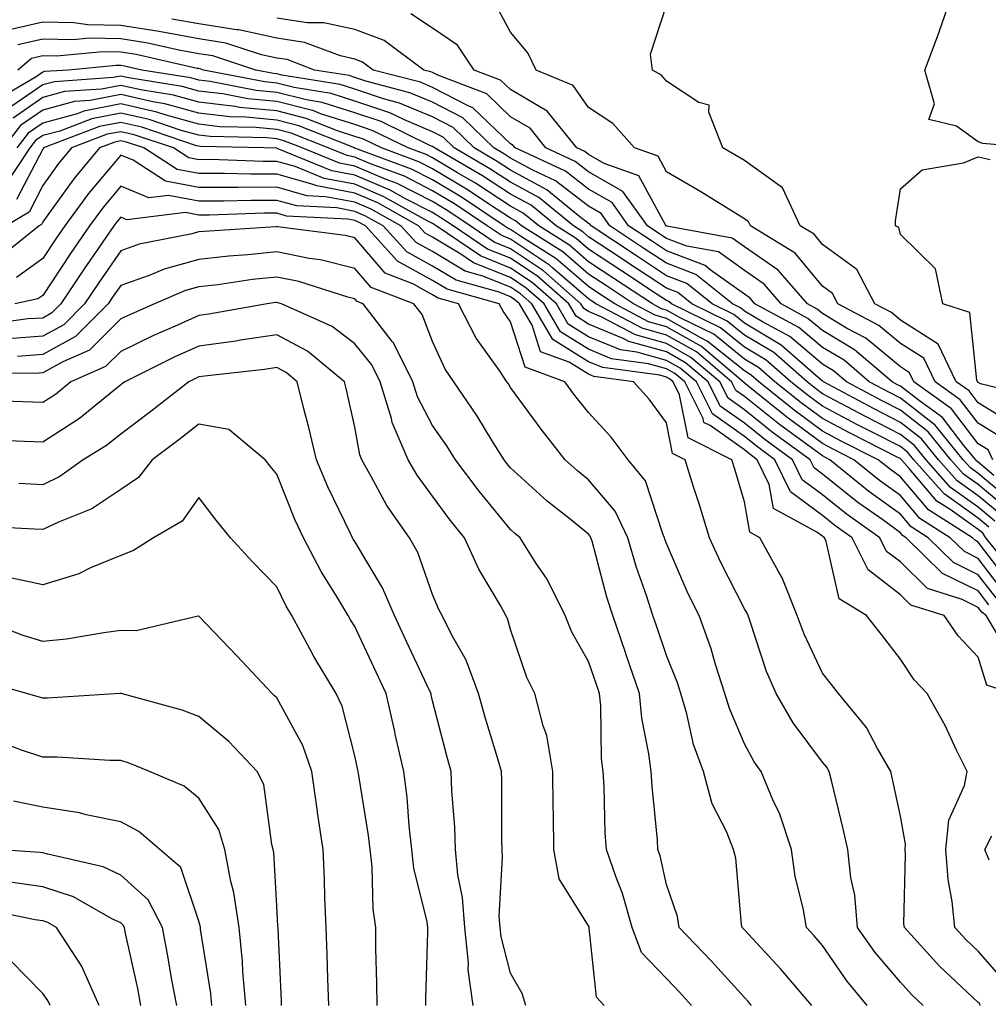
# Model space of a CAD drawing. Units: inches. Extents: x 1039763 to 1042403, y 7202858 to 7205498.
# Drawn here: x 1042215 to 1042339, y 7203952 to 7204078 of the extents above; entities that cross this region are included whole.
import ezdxf

# ---------------------------------------------------------------- set-up
doc = ezdxf.new("R2010")
doc.units = ezdxf.units.IN
doc.header["$MEASUREMENT"] = 0
doc.layers.add('Contour_10397202', color=7, linetype='Continuous', true_color=0x7c8741)

msp = doc.modelspace()

# ---------------------------------------------------------------- linework, layer by layer
at = {"layer": 'Contour_10397202'}
for points in [[(1042344.94, 7204061.92, 2918), (1042338.64, 7204062.51, 2918), (1042338.05, 7204062.72, 2918), (1042335.24, 7204064.73, 2918), (1042331.7, 7204065.57, 2918), (1042332.41, 7204067.56, 2918), (1042331.17, 7204071.92, 2918), (1042333.07, 7204076.9, 2918), (1042333.09, 7204076.96, 2918), (1042334.79, 7204081.92, 2918)], [(1042340.94, 7204024.81, 2920), (1042338.05, 7204026.59, 2920), (1042335.73, 7204029.6, 2920), (1042332.5, 7204031.92, 2920), (1042331.06, 7204034.93, 2920), (1042328.05, 7204036.84, 2920), (1042325.28, 7204039.15, 2920), (1042320.04, 7204041.92, 2920), (1042319.36, 7204043.23, 2920), (1042318.05, 7204044.19, 2920), (1042314.55, 7204048.42, 2920), (1042308.83, 7204051.92, 2920), (1042308.58, 7204052.45, 2920), (1042308.05, 7204052.82, 2920), (1042305.69, 7204054.28, 2920), (1042302.44, 7204056.31, 2920), (1042298.05, 7204058.87, 2920), (1042296.98, 7204060.85, 2920), (1042293.93, 7204061.92, 2920), (1042291.17, 7204065.05, 2920), (1042288.05, 7204067.13, 2920), (1042286.08, 7204069.95, 2920), (1042281.31, 7204071.92, 2920), (1042280.26, 7204074.13, 2920), (1042278.05, 7204076.76, 2920), (1042276.25, 7204080.12, 2920)], [(1042342.56, 7204026.43, 2919), (1042338.05, 7204029.21, 2919), (1042336.88, 7204030.75, 2919), (1042335.22, 7204031.92, 2919), (1042332.89, 7204036.76, 2919), (1042328.05, 7204039.83, 2919), (1042326.92, 7204040.79, 2919), (1042324.77, 7204041.92, 2919), (1042322.46, 7204046.33, 2919), (1042318.05, 7204049.52, 2919), (1042316.98, 7204050.85, 2919), (1042315.2, 7204051.92, 2919), (1042312.93, 7204056.8, 2919), (1042308.05, 7204060.3, 2919), (1042307.03, 7204060.9, 2919), (1042305.28, 7204061.92, 2919), (1042303.46, 7204066.51, 2919), (1042303.54, 7204067.41, 2919), (1042302.21, 7204067.76, 2919), (1042298.05, 7204070.47, 2919), (1042297.39, 7204071.26, 2919), (1042296.25, 7204071.92, 2919), (1042296, 7204073.97, 2919), (1042298.05, 7204080.26, 2919)], [(1042341.74, 7204015.61, 2924), (1042338.05, 7204018.74, 2924), (1042336.17, 7204020.05, 2924), (1042334.53, 7204021.92, 2924), (1042331.62, 7204025.49, 2924), (1042328.05, 7204028.27, 2924), (1042325.63, 7204029.5, 2924), (1042321.12, 7204031.92, 2924), (1042319.46, 7204033.33, 2924), (1042318.05, 7204034.17, 2924), (1042313.85, 7204037.72, 2924), (1042310.37, 7204039.6, 2924), (1042308.05, 7204041, 2924), (1042307.54, 7204041.41, 2924), (1042306.51, 7204041.92, 2924), (1042301.82, 7204045.69, 2924), (1042298.05, 7204047.12, 2924), (1042295.16, 7204049.03, 2924), (1042290.78, 7204051.92, 2924), (1042289.65, 7204053.52, 2924), (1042288.05, 7204054.44, 2924), (1042283.83, 7204057.7, 2924), (1042280.92, 7204059.05, 2924), (1042278.05, 7204060.61, 2924), (1042277.25, 7204061.12, 2924), (1042275.9, 7204061.92, 2924), (1042271.92, 7204065.79, 2924), (1042268.05, 7204067.8, 2924), (1042265.14, 7204069.01, 2924), (1042259.5, 7204070.47, 2924), (1042258.05, 7204070.96, 2924), (1042257.33, 7204071.2, 2924), (1042252.89, 7204071.92, 2924), (1042249.38, 7204073.25, 2924), (1042248.05, 7204073.44, 2924), (1042246.1, 7204073.87, 2924), (1042241.51, 7204075.38, 2924), (1042238.05, 7204075.94, 2924), (1042233.17, 7204076.8, 2924), (1042232.97, 7204076.84, 2924), (1042228.05, 7204077.62, 2924), (1042223.83, 7204077.7, 2924), (1042222.01, 7204077.96, 2924), (1042218.05, 7204078.05, 2924), (1042213.05, 7204076.92, 2924)], [(1042342.52, 7204016.39, 2923), (1042338.05, 7204020.16, 2923), (1042337.03, 7204020.9, 2923), (1042336.12, 7204021.92, 2923), (1042332.5, 7204026.37, 2923), (1042328.05, 7204029.81, 2923), (1042326.66, 7204030.53, 2923), (1042324.05, 7204031.92, 2923), (1042320.82, 7204034.69, 2923), (1042318.05, 7204036.33, 2923), (1042315.02, 7204038.89, 2923), (1042309.4, 7204041.92, 2923), (1042308.77, 7204042.64, 2923), (1042308.05, 7204043.15, 2923), (1042303.67, 7204046.3, 2923), (1042302.99, 7204046.86, 2923), (1042298.05, 7204048.72, 2923), (1042296.12, 7204049.99, 2923), (1042293.19, 7204051.92, 2923), (1042291.06, 7204054.93, 2923), (1042288.05, 7204056.65, 2923), (1042285.08, 7204058.95, 2923), (1042278.64, 7204061.92, 2923), (1042278.38, 7204062.25, 2923), (1042278.05, 7204062.45, 2923), (1042273.21, 7204067.08, 2923), (1042272.7, 7204067.27, 2923), (1042268.05, 7204069.69, 2923), (1042266.49, 7204070.36, 2923), (1042260.43, 7204071.92, 2923), (1042259.07, 7204072.94, 2923), (1042258.05, 7204073.31, 2923), (1042256.25, 7204073.72, 2923), (1042251.6, 7204075.47, 2923), (1042248.05, 7204076, 2923), (1042243.19, 7204077.06, 2923), (1042242.89, 7204077.08, 2923), (1042238.05, 7204077.86, 2923), (1042234.59, 7204078.46, 2923)], [(1042340.06, 7204019.91, 2922), (1042338.05, 7204021.61, 2922), (1042337.87, 7204021.74, 2922), (1042337.72, 7204021.92, 2922), (1042336.21, 7204023.76, 2922), (1042333.46, 7204027.33, 2922), (1042330.51, 7204029.46, 2922), (1042328.05, 7204031.37, 2922), (1042327.68, 7204031.55, 2922), (1042327, 7204031.92, 2922), (1042322.17, 7204036.04, 2922), (1042318.05, 7204038.5, 2922), (1042316.19, 7204040.06, 2922), (1042312.76, 7204041.92, 2922), (1042310.57, 7204044.44, 2922), (1042308.05, 7204046.2, 2922), (1042304.71, 7204048.58, 2922), (1042300.65, 7204049.32, 2922), (1042298.05, 7204050.3, 2922), (1042297.07, 7204050.94, 2922), (1042295.61, 7204051.92, 2922), (1042292.46, 7204056.33, 2922), (1042288.05, 7204058.85, 2922), (1042286.33, 7204060.2, 2922), (1042282.58, 7204061.92, 2922), (1042280.57, 7204064.44, 2922), (1042278.05, 7204065.92, 2922), (1042274.98, 7204068.85, 2922), (1042268.73, 7204071.24, 2922), (1042268.05, 7204071.59, 2922), (1042267.82, 7204071.69, 2922), (1042266.94, 7204071.92, 2922), (1042261.82, 7204075.69, 2922), (1042258.05, 7204077.1, 2922), (1042254.1, 7204077.97, 2922), (1042252.01, 7204077.96, 2922), (1042248.05, 7204078.56, 2922)], [(1042339.91, 7204021.92, 2921), (1042339.32, 7204023.19, 2921), (1042338.05, 7204023.97, 2921), (1042334.59, 7204028.46, 2921), (1042329.79, 7204031.92, 2921), (1042329.22, 7204033.09, 2921), (1042328.05, 7204033.85, 2921), (1042323.64, 7204037.51, 2921), (1042321.16, 7204038.81, 2921), (1042318.05, 7204040.67, 2921), (1042317.37, 7204041.24, 2921), (1042316.12, 7204041.92, 2921), (1042312.37, 7204046.24, 2921), (1042308.05, 7204049.24, 2921), (1042306.49, 7204050.36, 2921), (1042298.09, 7204051.88, 2921), (1042298.05, 7204051.9, 2921), (1042298.03, 7204051.9, 2921), (1042298.01, 7204051.92, 2921), (1042297.93, 7204052.04, 2921), (1042294.48, 7204058.35, 2921), (1042290.04, 7204059.93, 2921), (1042288.05, 7204061.08, 2921), (1042287.58, 7204061.45, 2921), (1042286.53, 7204061.92, 2921), (1042282.76, 7204066.63, 2921), (1042278.05, 7204069.4, 2921), (1042276.76, 7204070.63, 2921), (1042273.38, 7204071.92, 2921), (1042271.23, 7204075.1, 2921), (1042268.05, 7204077.31, 2921), (1042265.24, 7204079.11, 2921)], [(1042340.96, 7204014.83, 2925), (1042338.05, 7204017.29, 2925), (1042335.34, 7204019.21, 2925), (1042332.95, 7204021.92, 2925), (1042330.75, 7204024.62, 2925), (1042328.05, 7204026.71, 2925), (1042324.61, 7204028.48, 2925), (1042318.17, 7204031.92, 2925), (1042318.11, 7204031.98, 2925), (1042318.05, 7204032, 2925), (1042317.5, 7204032.47, 2925), (1042312.76, 7204036.63, 2925), (1042308.05, 7204039.46, 2925), (1042306.68, 7204040.55, 2925), (1042303.91, 7204041.92, 2925), (1042300.67, 7204044.54, 2925), (1042298.05, 7204045.51, 2925), (1042294.2, 7204048.07, 2925), (1042288.38, 7204051.92, 2925), (1042288.25, 7204052.12, 2925), (1042288.05, 7204052.21, 2925), (1042286.7, 7204053.27, 2925), (1042282.68, 7204056.55, 2925), (1042278.05, 7204059.07, 2925), (1042276.33, 7204060.2, 2925), (1042273.36, 7204061.92, 2925), (1042270.67, 7204064.54, 2925), (1042268.05, 7204065.9, 2925), (1042263.81, 7204067.68, 2925), (1042261.76, 7204068.21, 2925), (1042258.05, 7204069.46, 2925), (1042256.17, 7204070.05, 2925), (1042248.69, 7204071.28, 2925), (1042248.05, 7204071.43, 2925), (1042247.62, 7204071.49, 2925), (1042245.35, 7204071.92, 2925), (1042239.85, 7204073.72, 2925), (1042238.05, 7204074.01, 2925), (1042235.49, 7204074.48, 2925), (1042231.51, 7204075.38, 2925), (1042228.05, 7204075.92, 2925), (1042223.97, 7204076, 2925), (1042221.92, 7204075.79, 2925), (1042218.05, 7204075.88, 2925), (1042214.83, 7204075.14, 2925)], [(1042340.18, 7204014.05, 2926), (1042338.05, 7204015.85, 2926), (1042334.5, 7204018.37, 2926), (1042331.35, 7204021.92, 2926), (1042329.87, 7204023.74, 2926), (1042328.05, 7204025.16, 2926), (1042323.58, 7204027.45, 2926), (1042321.31, 7204028.66, 2926), (1042318.05, 7204030.38, 2926), (1042317.17, 7204031.04, 2926), (1042316.08, 7204031.92, 2926), (1042311.8, 7204035.67, 2926), (1042308.05, 7204037.92, 2926), (1042305.84, 7204039.71, 2926), (1042301.31, 7204041.92, 2926), (1042299.51, 7204043.38, 2926), (1042298.05, 7204043.93, 2926), (1042293.23, 7204047.1, 2926), (1042292.15, 7204047.82, 2926), (1042288.05, 7204050.53, 2926), (1042287.31, 7204051.18, 2926), (1042286.12, 7204051.92, 2926), (1042281.68, 7204055.55, 2926), (1042278.05, 7204057.53, 2926), (1042275.39, 7204059.26, 2926), (1042270.82, 7204061.92, 2926), (1042269.42, 7204063.29, 2926), (1042268.05, 7204063.99, 2926), (1042264.46, 7204065.51, 2926), (1042262.56, 7204066.43, 2926), (1042258.05, 7204067.94, 2926), (1042255.02, 7204068.89, 2926), (1042250.3, 7204069.67, 2926), (1042248.05, 7204070.24, 2926), (1042246.53, 7204070.4, 2926), (1042238.67, 7204071.92, 2926), (1042238.21, 7204072.08, 2926), (1042238.05, 7204072.1, 2926), (1042237.84, 7204072.13, 2926), (1042230.02, 7204073.89, 2926), (1042228.05, 7204074.21, 2926), (1042225.73, 7204074.24, 2926), (1042219.81, 7204073.68, 2926), (1042218.05, 7204073.72, 2926), (1042216.59, 7204073.38, 2926), (1042214.85, 7204071.92, 2926)], [(1042339.4, 7204013.27, 2927), (1042338.05, 7204014.42, 2927), (1042333.66, 7204017.53, 2927), (1042329.77, 7204021.92, 2927), (1042328.99, 7204022.86, 2927), (1042328.05, 7204023.6, 2927), (1042324.59, 7204025.38, 2927), (1042322.54, 7204026.41, 2927), (1042318.05, 7204028.8, 2927), (1042316.25, 7204030.12, 2927), (1042314.01, 7204031.92, 2927), (1042310.82, 7204034.69, 2927), (1042308.05, 7204036.37, 2927), (1042304.98, 7204038.85, 2927), (1042298.71, 7204041.92, 2927), (1042298.34, 7204042.21, 2927), (1042298.05, 7204042.33, 2927), (1042296.84, 7204043.13, 2927), (1042292.27, 7204046.14, 2927), (1042288.05, 7204048.93, 2927), (1042286.45, 7204050.32, 2927), (1042283.89, 7204051.92, 2927), (1042280.69, 7204054.56, 2927), (1042278.05, 7204055.98, 2927), (1042274.46, 7204058.33, 2927), (1042268.28, 7204061.92, 2927), (1042268.17, 7204062.04, 2927), (1042268.05, 7204062.1, 2927), (1042267.76, 7204062.21, 2927), (1042261.43, 7204065.3, 2927), (1042258.05, 7204066.43, 2927), (1042253.89, 7204067.76, 2927), (1042251.88, 7204068.09, 2927), (1042248.05, 7204069.05, 2927), (1042245.43, 7204069.3, 2927), (1042239.51, 7204070.46, 2927), (1042238.05, 7204070.63, 2927), (1042237.03, 7204070.9, 2927), (1042230.75, 7204071.92, 2927), (1042228.54, 7204072.41, 2927), (1042228.05, 7204072.49, 2927), (1042227.46, 7204072.51, 2927), (1042221.33, 7204071.92, 2927), (1042218.26, 7204071.71, 2927), (1042218.05, 7204071.65, 2927), (1042217.19, 7204071.06, 2927), (1042211.96, 7204068.01, 2927)], [(1042342.93, 7204007.04, 2928), (1042339.03, 7204011.92, 2928), (1042338.62, 7204012.49, 2928), (1042338.05, 7204012.97, 2928), (1042334.44, 7204015.53, 2928), (1042332.74, 7204016.61, 2928), (1042329.18, 7204020.79, 2928), (1042328.19, 7204021.92, 2928), (1042328.13, 7204022, 2928), (1042328.05, 7204022.06, 2928), (1042327.8, 7204022.17, 2928), (1042321.51, 7204025.38, 2928), (1042318.05, 7204027.19, 2928), (1042315.34, 7204029.21, 2928), (1042311.96, 7204031.92, 2928), (1042309.87, 7204033.74, 2928), (1042308.05, 7204034.83, 2928), (1042304.14, 7204038.01, 2928), (1042299.89, 7204040.08, 2928), (1042298.05, 7204041.12, 2928), (1042297.42, 7204041.3, 2928), (1042296.25, 7204041.92, 2928), (1042291.31, 7204045.18, 2928), (1042288.05, 7204047.33, 2928), (1042285.59, 7204049.46, 2928), (1042281.66, 7204051.92, 2928), (1042279.67, 7204053.54, 2928), (1042278.05, 7204054.44, 2928), (1042273.54, 7204057.41, 2928), (1042271.23, 7204058.74, 2928), (1042268.05, 7204060.65, 2928), (1042267.21, 7204061.08, 2928), (1042264.92, 7204061.92, 2928), (1042260.3, 7204064.17, 2928), (1042258.05, 7204064.93, 2928), (1042253.66, 7204066.31, 2928), (1042252.8, 7204066.67, 2928), (1042248.05, 7204067.86, 2928), (1042244.36, 7204068.23, 2928), (1042241.12, 7204068.85, 2928), (1042238.05, 7204069.22, 2928), (1042235.92, 7204069.79, 2928), (1042229.07, 7204070.9, 2928), (1042228.05, 7204071.14, 2928), (1042227.07, 7204070.94, 2928), (1042219.55, 7204070.42, 2928), (1042218.05, 7204070.03, 2928), (1042213.26, 7204066.71, 2928)], [(1042342.13, 7204006, 2929), (1042338.05, 7204011.35, 2929), (1042337.68, 7204011.55, 2929), (1042337.29, 7204011.92, 2929), (1042331.64, 7204015.51, 2929), (1042328.05, 7204019.73, 2929), (1042326.78, 7204020.65, 2929), (1042325.2, 7204021.92, 2929), (1042320.45, 7204024.32, 2929), (1042318.05, 7204025.59, 2929), (1042314.42, 7204028.29, 2929), (1042309.89, 7204031.92, 2929), (1042308.91, 7204032.78, 2929), (1042308.05, 7204033.31, 2929), (1042303.28, 7204037.15, 2929), (1042302.37, 7204037.6, 2929), (1042298.05, 7204040.05, 2929), (1042296.59, 7204040.46, 2929), (1042293.83, 7204041.92, 2929), (1042290.35, 7204044.22, 2929), (1042288.05, 7204045.73, 2929), (1042284.73, 7204048.6, 2929), (1042279.44, 7204051.92, 2929), (1042278.67, 7204052.55, 2929), (1042278.05, 7204052.9, 2929), (1042275.22, 7204054.75, 2929), (1042272.62, 7204056.49, 2929), (1042268.05, 7204059.24, 2929), (1042266.27, 7204060.14, 2929), (1042261.47, 7204061.92, 2929), (1042259.16, 7204063.03, 2929), (1042258.05, 7204063.4, 2929), (1042255.86, 7204064.11, 2929), (1042251.84, 7204065.71, 2929), (1042248.05, 7204066.67, 2929), (1042243.26, 7204067.13, 2929), (1042242.72, 7204067.25, 2929), (1042238.05, 7204067.8, 2929), (1042234.81, 7204068.68, 2929), (1042230.61, 7204069.36, 2929), (1042228.05, 7204069.95, 2929), (1042225.59, 7204069.46, 2929), (1042220.82, 7204069.15, 2929), (1042218.05, 7204068.38, 2929), (1042214.22, 7204065.75, 2929)], [(1042341.21, 7204005.08, 2930), (1042338.05, 7204009.26, 2930), (1042336.27, 7204010.14, 2930), (1042334.46, 7204011.92, 2930), (1042330.53, 7204014.4, 2930), (1042328.05, 7204017.33, 2930), (1042325.39, 7204019.26, 2930), (1042322.09, 7204021.92, 2930), (1042319.42, 7204023.29, 2930), (1042318.05, 7204023.99, 2930), (1042313.5, 7204027.37, 2930), (1042308.93, 7204031.04, 2930), (1042307.95, 7204031.82, 2930), (1042307.89, 7204031.92, 2930), (1042302.56, 7204036.43, 2930), (1042298.05, 7204038.97, 2930), (1042295.75, 7204039.62, 2930), (1042291.41, 7204041.92, 2930), (1042289.38, 7204043.25, 2930), (1042288.05, 7204044.13, 2930), (1042283.87, 7204047.74, 2930), (1042279.44, 7204050.53, 2930), (1042278.05, 7204051.45, 2930), (1042277.72, 7204051.59, 2930), (1042277.23, 7204051.92, 2930), (1042271.74, 7204055.61, 2930), (1042268.05, 7204057.84, 2930), (1042265.35, 7204059.22, 2930), (1042258.07, 7204061.9, 2930), (1042258.03, 7204061.9, 2930), (1042258.01, 7204061.92, 2930), (1042250.88, 7204064.75, 2930), (1042248.05, 7204065.47, 2930), (1042244.1, 7204065.87, 2930), (1042242.03, 7204065.9, 2930), (1042238.05, 7204066.37, 2930), (1042233.69, 7204067.56, 2930), (1042232.15, 7204067.82, 2930), (1042228.05, 7204068.76, 2930), (1042224.12, 7204067.99, 2930), (1042222.11, 7204067.86, 2930), (1042218.05, 7204066.76, 2930), (1042215.18, 7204064.79, 2930), (1042212.97, 7204061.92, 2930)], [(1042340.32, 7204004.19, 2931), (1042338.05, 7204007.17, 2931), (1042334.87, 7204008.74, 2931), (1042331.62, 7204011.92, 2931), (1042329.44, 7204013.31, 2931), (1042328.05, 7204014.95, 2931), (1042323.99, 7204017.86, 2931), (1042318.99, 7204021.92, 2931), (1042318.36, 7204022.23, 2931), (1042318.05, 7204022.41, 2931), (1042316.19, 7204023.78, 2931), (1042312.56, 7204026.43, 2931), (1042308.05, 7204030.03, 2931), (1042306.94, 7204030.81, 2931), (1042306.39, 7204031.92, 2931), (1042301.88, 7204035.75, 2931), (1042298.05, 7204037.9, 2931), (1042294.91, 7204038.78, 2931), (1042288.99, 7204041.92, 2931), (1042288.42, 7204042.29, 2931), (1042288.05, 7204042.55, 2931), (1042283.44, 7204046.53, 2931), (1042283.03, 7204046.9, 2931), (1042278.05, 7204050.22, 2931), (1042276.84, 7204050.71, 2931), (1042275.06, 7204051.92, 2931), (1042270.86, 7204054.73, 2931), (1042268.05, 7204056.43, 2931), (1042264.42, 7204058.29, 2931), (1042260.08, 7204059.89, 2931), (1042258.05, 7204060.75, 2931), (1042257.07, 7204060.94, 2931), (1042254.65, 7204061.92, 2931), (1042249.92, 7204063.8, 2931), (1042248.05, 7204064.28, 2931), (1042245.43, 7204064.54, 2931), (1042240.76, 7204064.63, 2931), (1042238.05, 7204064.97, 2931), (1042233.85, 7204066.12, 2931), (1042232.66, 7204066.53, 2931), (1042228.05, 7204067.58, 2931), (1042223.32, 7204066.65, 2931), (1042222.44, 7204066.31, 2931), (1042218.05, 7204065.12, 2931), (1042216.16, 7204063.81, 2931), (1042214.69, 7204061.92, 2931)], [(1042339.42, 7204003.29, 2932), (1042338.05, 7204005.08, 2932), (1042333.44, 7204007.31, 2932), (1042328.79, 7204011.92, 2932), (1042328.34, 7204012.21, 2932), (1042328.05, 7204012.55, 2932), (1042325.78, 7204014.19, 2932), (1042322.58, 7204016.45, 2932), (1042318.05, 7204020.06, 2932), (1042317, 7204020.87, 2932), (1042316.47, 7204021.92, 2932), (1042311.6, 7204025.47, 2932), (1042308.05, 7204028.31, 2932), (1042305.94, 7204029.81, 2932), (1042304.89, 7204031.92, 2932), (1042301.17, 7204035.05, 2932), (1042298.05, 7204036.82, 2932), (1042294.07, 7204037.94, 2932), (1042289.75, 7204040.22, 2932), (1042288.05, 7204040.92, 2932), (1042287.44, 7204041.31, 2932), (1042287.07, 7204041.92, 2932), (1042282.29, 7204046.16, 2932), (1042278.05, 7204048.99, 2932), (1042275.96, 7204049.83, 2932), (1042272.87, 7204051.92, 2932), (1042269.98, 7204053.85, 2932), (1042268.05, 7204055.03, 2932), (1042263.5, 7204057.37, 2932), (1042262.09, 7204057.88, 2932), (1042258.05, 7204059.6, 2932), (1042256.1, 7204059.97, 2932), (1042251.31, 7204061.92, 2932), (1042248.97, 7204062.84, 2932), (1042248.05, 7204063.07, 2932), (1042246.76, 7204063.21, 2932), (1042239.5, 7204063.37, 2932), (1042238.05, 7204063.54, 2932), (1042235.8, 7204064.17, 2932), (1042231.68, 7204065.55, 2932), (1042228.05, 7204066.39, 2932), (1042224.32, 7204065.65, 2932), (1042220.22, 7204064.09, 2932), (1042218.05, 7204063.5, 2932), (1042217.11, 7204062.86, 2932), (1042216.39, 7204061.92, 2932), (1042213.13, 7204057, 2932)], [(1042340.49, 7203999.48, 2933), (1042339.07, 7204001.92, 2933), (1042338.5, 7204002.37, 2933), (1042338.05, 7204002.97, 2933), (1042335.98, 7204003.99, 2933), (1042331.53, 7204005.4, 2933), (1042328.05, 7204008.81, 2933), (1042326.29, 7204010.16, 2933), (1042325.43, 7204011.92, 2933), (1042321.1, 7204014.97, 2933), (1042318.05, 7204017.41, 2933), (1042315.47, 7204019.34, 2933), (1042314.22, 7204021.92, 2933), (1042310.65, 7204024.52, 2933), (1042308.05, 7204026.61, 2933), (1042304.94, 7204028.81, 2933), (1042303.4, 7204031.92, 2933), (1042300.49, 7204034.36, 2933), (1042298.05, 7204035.75, 2933), (1042293.23, 7204037.1, 2933), (1042292.5, 7204037.47, 2933), (1042288.05, 7204039.32, 2933), (1042286.45, 7204040.32, 2933), (1042285.51, 7204041.92, 2933), (1042281.55, 7204045.42, 2933), (1042278.05, 7204047.76, 2933), (1042275.08, 7204048.95, 2933), (1042270.69, 7204051.92, 2933), (1042269.1, 7204052.97, 2933), (1042268.05, 7204053.62, 2933), (1042264.57, 7204055.4, 2933), (1042262.62, 7204056.49, 2933), (1042258.05, 7204058.42, 2933), (1042255.12, 7204058.99, 2933), (1042248.11, 7204061.86, 2933), (1042248.05, 7204061.88, 2933), (1042248.01, 7204061.88, 2933), (1042246.43, 7204061.92, 2933), (1042238.25, 7204062.12, 2933), (1042238.05, 7204062.13, 2933), (1042237.76, 7204062.21, 2933), (1042230.73, 7204064.6, 2933), (1042228.05, 7204065.2, 2933), (1042225.3, 7204064.67, 2933), (1042218.15, 7204061.92, 2933), (1042218.11, 7204061.86, 2933), (1042218.05, 7204061.78, 2933), (1042214.67, 7204055.3, 2933)], [(1042342.39, 7203991.92, 2934), (1042339.14, 7203993.01, 2934), (1042338.05, 7203996.61, 2934), (1042335.47, 7203999.34, 2934), (1042333.66, 7204001.92, 2934), (1042329.4, 7204003.27, 2934), (1042328.05, 7204004.58, 2934), (1042323.91, 7204007.78, 2934), (1042321.86, 7204011.92, 2934), (1042319.63, 7204013.5, 2934), (1042318.05, 7204014.75, 2934), (1042313.95, 7204017.82, 2934), (1042311.96, 7204021.92, 2934), (1042309.71, 7204023.58, 2934), (1042308.05, 7204024.89, 2934), (1042303.95, 7204027.82, 2934), (1042301.9, 7204031.92, 2934), (1042299.81, 7204033.68, 2934), (1042298.05, 7204034.67, 2934), (1042294.24, 7204035.73, 2934), (1042292.13, 7204036, 2934), (1042288.05, 7204037.7, 2934), (1042285.45, 7204039.32, 2934), (1042283.93, 7204041.92, 2934), (1042280.8, 7204044.67, 2934), (1042278.05, 7204046.51, 2934), (1042274.2, 7204048.07, 2934), (1042268.52, 7204051.92, 2934), (1042268.23, 7204052.1, 2934), (1042268.05, 7204052.21, 2934), (1042267.44, 7204052.53, 2934), (1042261.8, 7204055.67, 2934), (1042258.05, 7204057.27, 2934), (1042254.14, 7204058.01, 2934), (1042250.43, 7204059.54, 2934), (1042248.05, 7204060.2, 2934), (1042246.33, 7204060.2, 2934), (1042239.55, 7204060.42, 2934), (1042238.05, 7204060.4, 2934), (1042236.78, 7204060.65, 2934), (1042234.79, 7204061.92, 2934), (1042229.75, 7204063.62, 2934), (1042228.05, 7204064.01, 2934), (1042226.29, 7204063.68, 2934), (1042221.72, 7204061.92, 2934), (1042220.06, 7204059.91, 2934), (1042218.05, 7204057.12, 2934), (1042216.27, 7204053.7, 2934), (1042213.36, 7204051.92, 2934)], [(1042341.27, 7203955.14, 2935), (1042338.05, 7203958.85, 2935), (1042336.47, 7203960.34, 2935), (1042335.02, 7203961.92, 2935), (1042334.71, 7203965.26, 2935), (1042334.18, 7203968.05, 2935), (1042333.89, 7203971.92, 2935), (1042334.28, 7203975.69, 2935), (1042336.27, 7203980.14, 2935), (1042336.62, 7203981.92, 2935), (1042335.22, 7203984.75, 2935), (1042333.85, 7203987.72, 2935), (1042331.49, 7203991.92, 2935), (1042329.83, 7203993.7, 2935), (1042328.05, 7203996.35, 2935), (1042325.63, 7203999.5, 2935), (1042323.71, 7204001.92, 2935), (1042320.22, 7204004.09, 2935), (1042318.54, 7204011.43, 2935), (1042318.3, 7204011.92, 2935), (1042318.15, 7204012.02, 2935), (1042318.05, 7204012.1, 2935), (1042317.33, 7204012.64, 2935), (1042311.78, 7204015.65, 2935), (1042311.23, 7204018.74, 2935), (1042309.69, 7204021.92, 2935), (1042308.75, 7204022.62, 2935), (1042308.05, 7204023.17, 2935), (1042303.67, 7204026.3, 2935), (1042302.84, 7204026.71, 2935), (1042302.74, 7204027.23, 2935), (1042300.39, 7204031.92, 2935), (1042299.12, 7204032.99, 2935), (1042298.05, 7204033.6, 2935), (1042295.73, 7204034.24, 2935), (1042291, 7204034.87, 2935), (1042288.05, 7204036.1, 2935), (1042284.46, 7204038.33, 2935), (1042282.35, 7204041.92, 2935), (1042280.06, 7204043.93, 2935), (1042278.05, 7204045.28, 2935), (1042273.3, 7204047.17, 2935), (1042271.68, 7204048.29, 2935), (1042268.05, 7204050.46, 2935), (1042267.11, 7204050.98, 2935), (1042266.25, 7204051.92, 2935), (1042261, 7204054.87, 2935), (1042258.05, 7204056.1, 2935), (1042253.19, 7204057.06, 2935), (1042252.74, 7204057.23, 2935), (1042248.05, 7204058.54, 2935), (1042244.67, 7204058.54, 2935), (1042241.33, 7204058.64, 2935), (1042238.05, 7204058.64, 2935), (1042235.28, 7204059.15, 2935), (1042230.98, 7204061.92, 2935), (1042228.79, 7204062.66, 2935), (1042228.05, 7204062.84, 2935), (1042227.29, 7204062.68, 2935), (1042225.3, 7204061.92, 2935), (1042222.01, 7204057.96, 2935), (1042218.05, 7204052.43, 2935), (1042217.87, 7204052.1, 2935), (1042217.58, 7204051.92, 2935), (1042212.27, 7204047.7, 2935)], [(1042338.3, 7203951.92, 2936), (1042338.23, 7203952.1, 2936), (1042338.05, 7203952.29, 2936), (1042333.09, 7203956.96, 2936), (1042328.56, 7203961.92, 2936), (1042328.5, 7203962.37, 2936), (1042328.71, 7203971.26, 2936), (1042328.66, 7203971.92, 2936), (1042328.73, 7203972.6, 2936), (1042328.05, 7203976.18, 2936), (1042327.05, 7203980.92, 2936), (1042326.82, 7203981.92, 2936), (1042325.1, 7203984.87, 2936), (1042323.71, 7203987.58, 2936), (1042320.1, 7203991.92, 2936), (1042319.2, 7203993.07, 2936), (1042318.05, 7203994.54, 2936), (1042315.69, 7203999.56, 2936), (1042314.83, 7204001.92, 2936), (1042312.89, 7204006.76, 2936), (1042312.41, 7204007.56, 2936), (1042310.04, 7204011.92, 2936), (1042308.75, 7204012.62, 2936), (1042308.05, 7204016.53, 2936), (1042306.82, 7204020.69, 2936), (1042306.43, 7204021.92, 2936), (1042300.84, 7204024.71, 2936), (1042299.73, 7204030.24, 2936), (1042298.89, 7204031.92, 2936), (1042298.44, 7204032.31, 2936), (1042298.05, 7204032.53, 2936), (1042297.21, 7204032.76, 2936), (1042289.87, 7204033.74, 2936), (1042288.05, 7204034.48, 2936), (1042283.46, 7204037.33, 2936), (1042280.76, 7204041.92, 2936), (1042279.32, 7204043.19, 2936), (1042278.05, 7204044.05, 2936), (1042274.5, 7204045.47, 2936), (1042272.23, 7204046.1, 2936), (1042268.05, 7204048.62, 2936), (1042265.92, 7204049.79, 2936), (1042263.99, 7204051.92, 2936), (1042260.18, 7204054.05, 2936), (1042258.05, 7204054.95, 2936), (1042254.3, 7204055.67, 2936), (1042251.92, 7204055.79, 2936), (1042248.05, 7204056.88, 2936), (1042243.11, 7204056.86, 2936), (1042238.05, 7204056.86, 2936), (1042233.79, 7204057.66, 2936), (1042229.63, 7204060.34, 2936), (1042228.05, 7204061, 2936), (1042223.89, 7204056.08, 2936), (1042220.86, 7204051.92, 2936), (1042219.71, 7204050.26, 2936), (1042218.05, 7204047.72, 2936), (1042214.65, 7204045.32, 2936)], [(1042345.96, 7204029.83, 2918), (1042338.32, 7204031.65, 2918), (1042338.05, 7204031.82, 2918), (1042338.01, 7204031.88, 2918), (1042337.93, 7204031.92, 2918), (1042337.84, 7204032.13, 2918), (1042336.96, 7204040.83, 2918), (1042333.48, 7204041.92, 2918), (1042332.54, 7204046.41, 2918), (1042328.05, 7204050.83, 2918), (1042327.84, 7204051.71, 2918), (1042327.42, 7204051.92, 2918), (1042327.41, 7204052.56, 2918), (1042328.05, 7204056.67, 2918), (1042330.86, 7204059.11, 2918), (1042336.16, 7204060.03, 2918), (1042338.05, 7204060.79, 2918), (1042339.55, 7204060.42, 2918)], [(1042330.96, 7203951.92, 2937), (1042329.46, 7203953.33, 2937), (1042328.05, 7203954.89, 2937), (1042324.83, 7203958.7, 2937), (1042322.54, 7203961.92, 2937), (1042322.19, 7203966.06, 2937), (1042321.7, 7203968.27, 2937), (1042321.31, 7203971.92, 2937), (1042320.71, 7203974.58, 2937), (1042319.2, 7203980.77, 2937), (1042318.93, 7203981.92, 2937), (1042318.62, 7203982.49, 2937), (1042318.05, 7203983.13, 2937), (1042314.3, 7203988.17, 2937), (1042312.11, 7203991.92, 2937), (1042310.88, 7203994.75, 2937), (1042308.79, 7204001.18, 2937), (1042308.52, 7204001.92, 2937), (1042308.38, 7204002.25, 2937), (1042308.05, 7204002.8, 2937), (1042304.96, 7204008.83, 2937), (1042303.56, 7204011.92, 2937), (1042302.27, 7204016.14, 2937), (1042301.53, 7204018.44, 2937), (1042300.43, 7204021.92, 2937), (1042298.83, 7204022.7, 2937), (1042298.05, 7204026.67, 2937), (1042295.82, 7204029.69, 2937), (1042293.81, 7204031.92, 2937), (1042288.73, 7204032.6, 2937), (1042288.05, 7204032.88, 2937), (1042285.55, 7204034.42, 2937), (1042281.88, 7204035.75, 2937), (1042280.8, 7204039.17, 2937), (1042279.18, 7204041.92, 2937), (1042278.58, 7204042.45, 2937), (1042278.05, 7204042.82, 2937), (1042276.57, 7204043.4, 2937), (1042271.08, 7204044.95, 2937), (1042268.05, 7204046.76, 2937), (1042264.73, 7204048.6, 2937), (1042261.7, 7204051.92, 2937), (1042259.36, 7204053.23, 2937), (1042258.05, 7204053.78, 2937), (1042255.75, 7204054.22, 2937), (1042250.63, 7204054.5, 2937), (1042248.05, 7204055.2, 2937), (1042244.77, 7204055.2, 2937), (1042241.21, 7204055.08, 2937), (1042238.05, 7204055.08, 2937), (1042234.16, 7204055.81, 2937), (1042231.64, 7204055.51, 2937), (1042228.05, 7204057.02, 2937), (1042225.73, 7204054.24, 2937), (1042224.01, 7204051.92, 2937), (1042221.59, 7204048.38, 2937), (1042218.05, 7204043.01, 2937), (1042217.41, 7204042.56, 2937), (1042214.46, 7204041.92, 2937)], [(1042323.79, 7203951.92, 2938), (1042321.19, 7203955.06, 2938), (1042318.05, 7203959.6, 2938), (1042316.98, 7203960.85, 2938), (1042316, 7203961.92, 2938), (1042315.57, 7203964.4, 2938), (1042314.57, 7203968.44, 2938), (1042314.07, 7203971.92, 2938), (1042312.58, 7203976.45, 2938), (1042311.7, 7203978.27, 2938), (1042310.18, 7203981.92, 2938), (1042309.3, 7203983.17, 2938), (1042308.05, 7203985.46, 2938), (1042306.12, 7203989.99, 2938), (1042305.55, 7203991.92, 2938), (1042304.34, 7203995.63, 2938), (1042303.77, 7203997.64, 2938), (1042302.23, 7204001.92, 2938), (1042300.84, 7204004.71, 2938), (1042298.05, 7204011.16, 2938), (1042297.85, 7204011.72, 2938), (1042297.8, 7204011.92, 2938), (1042297.56, 7204012.41, 2938), (1042295.34, 7204019.21, 2938), (1042293.15, 7204021.92, 2938), (1042290.96, 7204024.83, 2938), (1042288.05, 7204027.99, 2938), (1042286.29, 7204030.16, 2938), (1042285, 7204031.92, 2938), (1042279.91, 7204033.78, 2938), (1042278.05, 7204039.62, 2938), (1042277.09, 7204040.96, 2938), (1042276.59, 7204041.92, 2938), (1042269.92, 7204043.8, 2938), (1042268.05, 7204044.93, 2938), (1042263.54, 7204047.41, 2938), (1042259.42, 7204051.92, 2938), (1042258.54, 7204052.41, 2938), (1042258.05, 7204052.62, 2938), (1042257.17, 7204052.8, 2938), (1042249.32, 7204053.19, 2938), (1042248.05, 7204053.54, 2938), (1042246.43, 7204053.54, 2938), (1042239.44, 7204053.31, 2938), (1042238.05, 7204053.31, 2938), (1042236.35, 7204053.62, 2938), (1042228.83, 7204052.7, 2938), (1042228.05, 7204053.03, 2938), (1042227.54, 7204052.43, 2938), (1042227.17, 7204051.92, 2938), (1042225.2, 7204049.07, 2938), (1042223.44, 7204046.53, 2938), (1042220.37, 7204041.92, 2938), (1042219.2, 7204040.77, 2938), (1042218.05, 7204040.1, 2938), (1042216.12, 7204039.99, 2938), (1042210.75, 7204039.22, 2938)], [(1042316.7, 7203951.92, 2939), (1042312.7, 7203956.57, 2939), (1042308.05, 7203961.61, 2939), (1042307.89, 7203961.76, 2939), (1042307.76, 7203961.92, 2939), (1042307.68, 7203962.29, 2939), (1042306.94, 7203970.81, 2939), (1042306.66, 7203971.92, 2939), (1042305.73, 7203974.24, 2939), (1042303.89, 7203977.76, 2939), (1042302.78, 7203981.92, 2939), (1042301.53, 7203985.4, 2939), (1042300.65, 7203989.32, 2939), (1042299.89, 7203991.92, 2939), (1042299.44, 7203993.31, 2939), (1042298.05, 7203996.82, 2939), (1042296.76, 7204000.63, 2939), (1042296.31, 7204001.92, 2939), (1042295.49, 7204004.48, 2939), (1042294.22, 7204008.09, 2939), (1042293.09, 7204011.92, 2939), (1042291.47, 7204015.34, 2939), (1042288.05, 7204019.34, 2939), (1042286.62, 7204020.49, 2939), (1042285.06, 7204021.92, 2939), (1042281.96, 7204025.83, 2939), (1042278.05, 7204031.2, 2939), (1042277.78, 7204031.65, 2939), (1042277.58, 7204031.92, 2939), (1042276.62, 7204033.35, 2939), (1042273.64, 7204037.51, 2939), (1042271.35, 7204041.92, 2939), (1042268.77, 7204042.64, 2939), (1042268.05, 7204043.07, 2939), (1042265.49, 7204044.48, 2939), (1042261.98, 7204045.85, 2939), (1042258.05, 7204050.38, 2939), (1042256.82, 7204050.69, 2939), (1042248.15, 7204051.82, 2939), (1042248.05, 7204051.84, 2939), (1042247.95, 7204051.82, 2939), (1042238.75, 7204051.22, 2939), (1042238.05, 7204051.14, 2939), (1042236.98, 7204050.85, 2939), (1042230.41, 7204049.56, 2939), (1042228.05, 7204048.74, 2939), (1042225.26, 7204044.71, 2939), (1042223.4, 7204041.92, 2939), (1042220.73, 7204039.24, 2939), (1042218.05, 7204037.76, 2939), (1042213.58, 7204037.45, 2939)], [(1042308.97, 7203951.92, 2940), (1042308.54, 7203952.41, 2940), (1042308.05, 7203952.94, 2940), (1042303.77, 7203957.64, 2940), (1042299.69, 7203961.92, 2940), (1042299.44, 7203963.31, 2940), (1042298.05, 7203967.41, 2940), (1042297.23, 7203971.1, 2940), (1042296.94, 7203971.92, 2940), (1042296.88, 7203973.09, 2940), (1042296.19, 7203980.06, 2940), (1042296.08, 7203981.92, 2940), (1042295.8, 7203984.17, 2940), (1042294.89, 7203988.76, 2940), (1042294.57, 7203991.92, 2940), (1042292.91, 7203996.78, 2940), (1042292.8, 7203997.17, 2940), (1042291.17, 7204001.92, 2940), (1042290.41, 7204004.28, 2940), (1042288.5, 7204011.47, 2940), (1042288.36, 7204011.92, 2940), (1042288.26, 7204012.13, 2940), (1042288.05, 7204012.39, 2940), (1042285.69, 7204014.28, 2940), (1042282.74, 7204016.61, 2940), (1042278.05, 7204020.87, 2940), (1042277.58, 7204021.45, 2940), (1042277.23, 7204021.92, 2940), (1042275.82, 7204024.15, 2940), (1042273.71, 7204027.58, 2940), (1042270.75, 7204031.92, 2940), (1042269.65, 7204033.52, 2940), (1042268.05, 7204037.08, 2940), (1042266.7, 7204040.57, 2940), (1042265.65, 7204041.92, 2940), (1042260.16, 7204044.03, 2940), (1042258.05, 7204046.47, 2940), (1042253.67, 7204047.55, 2940), (1042252.23, 7204047.74, 2940), (1042248.05, 7204048.6, 2940), (1042244.34, 7204048.21, 2940), (1042241.92, 7204048.05, 2940), (1042238.05, 7204047.62, 2940), (1042233.6, 7204046.37, 2940), (1042231.7, 7204045.57, 2940), (1042228.05, 7204044.28, 2940), (1042227.07, 7204042.9, 2940), (1042226.43, 7204041.92, 2940), (1042222.23, 7204037.74, 2940), (1042218.05, 7204035.4, 2940), (1042214.79, 7204035.18, 2940)], [(1042301.27, 7203951.92, 2941), (1042299.73, 7203953.6, 2941), (1042298.05, 7203955.38, 2941), (1042294.85, 7203958.72, 2941), (1042293.64, 7203961.92, 2941), (1042292.41, 7203966.28, 2941), (1042291.53, 7203968.44, 2941), (1042290.34, 7203971.92, 2941), (1042290.2, 7203974.07, 2941), (1042290.06, 7203979.91, 2941), (1042289.94, 7203981.92, 2941), (1042289.73, 7203983.6, 2941), (1042289.61, 7203990.36, 2941), (1042289.46, 7203991.92, 2941), (1042289.1, 7203992.97, 2941), (1042288.05, 7203996.02, 2941), (1042285.92, 7203999.79, 2941), (1042285.06, 7204001.92, 2941), (1042282.72, 7204006.59, 2941), (1042281.35, 7204008.62, 2941), (1042279.28, 7204011.92, 2941), (1042278.6, 7204012.47, 2941), (1042278.05, 7204012.96, 2941), (1042274.01, 7204017.88, 2941), (1042270.98, 7204021.92, 2941), (1042269.85, 7204023.72, 2941), (1042268.05, 7204026.3, 2941), (1042266.1, 7204029.97, 2941), (1042265.51, 7204031.92, 2941), (1042263.03, 7204036.9, 2941), (1042262.87, 7204037.1, 2941), (1042259.14, 7204041.92, 2941), (1042258.36, 7204042.23, 2941), (1042258.05, 7204042.58, 2941), (1042257.19, 7204042.78, 2941), (1042250.9, 7204044.77, 2941), (1042248.05, 7204045.34, 2941), (1042244.94, 7204045.03, 2941), (1042240.51, 7204044.38, 2941), (1042238.05, 7204044.11, 2941), (1042236.35, 7204043.62, 2941), (1042232.35, 7204041.92, 2941), (1042229.36, 7204040.61, 2941), (1042228.05, 7204039.99, 2941), (1042224.01, 7204035.96, 2941), (1042220.61, 7204034.48, 2941), (1042218.05, 7204033.05, 2941), (1042217, 7204032.97, 2941), (1042209.22, 7204033.09, 2941)], [(1042290.04, 7203951.92, 2942), (1042289.09, 7203952.96, 2942), (1042288.15, 7203961.82, 2942), (1042288.11, 7203961.92, 2942), (1042288.11, 7203961.98, 2942), (1042288.05, 7203962.1, 2942), (1042284.3, 7203968.17, 2942), (1042283.6, 7203971.92, 2942), (1042283.54, 7203976.43, 2942), (1042283.52, 7203977.39, 2942), (1042283.46, 7203981.92, 2942), (1042282.68, 7203986.55, 2942), (1042282.21, 7203987.76, 2942), (1042281.17, 7203991.92, 2942), (1042280.12, 7203993.99, 2942), (1042278.05, 7204000.12, 2942), (1042277.66, 7204001.53, 2942), (1042277.46, 7204001.92, 2942), (1042276.74, 7204003.23, 2942), (1042273.99, 7204007.86, 2942), (1042272.13, 7204011.92, 2942), (1042270.3, 7204014.17, 2942), (1042268.05, 7204017.23, 2942), (1042266.06, 7204019.93, 2942), (1042264.91, 7204021.92, 2942), (1042262.84, 7204026.71, 2942), (1042262.76, 7204027.21, 2942), (1042261.33, 7204031.92, 2942), (1042260.24, 7204034.11, 2942), (1042258.05, 7204036.78, 2942), (1042255.16, 7204039.03, 2942), (1042248.66, 7204041.92, 2942), (1042248.19, 7204042.06, 2942), (1042248.05, 7204042.1, 2942), (1042247.89, 7204042.08, 2942), (1042246.82, 7204041.92, 2942), (1042239.36, 7204040.61, 2942), (1042238.05, 7204040.42, 2942), (1042235.3, 7204039.17, 2942), (1042232.17, 7204037.8, 2942), (1042228.05, 7204035.81, 2942), (1042226.1, 7204033.87, 2942), (1042221.64, 7204031.92, 2942), (1042219.67, 7204030.3, 2942), (1042218.05, 7204029.26, 2942), (1042215.49, 7204029.36, 2942), (1042210.43, 7204029.54, 2942)], [(1042280, 7203951.92, 2943), (1042279.55, 7203953.42, 2943), (1042278.05, 7203956.04, 2943), (1042276.84, 7203960.71, 2943), (1042276.7, 7203961.92, 2943), (1042276.6, 7203963.37, 2943), (1042277.03, 7203970.9, 2943), (1042276.96, 7203971.92, 2943), (1042276.92, 7203973.05, 2943), (1042276.92, 7203980.79, 2943), (1042276.88, 7203981.92, 2943), (1042276.41, 7203983.56, 2943), (1042274.83, 7203988.7, 2943), (1042273.95, 7203991.92, 2943), (1042272.35, 7203996.22, 2943), (1042270.47, 7203999.5, 2943), (1042269.26, 7204001.92, 2943), (1042268.83, 7204002.7, 2943), (1042268.05, 7204004.63, 2943), (1042266.16, 7204010.03, 2943), (1042265.1, 7204011.92, 2943), (1042262.17, 7204016.04, 2943), (1042260.18, 7204019.79, 2943), (1042258.95, 7204021.92, 2943), (1042258.69, 7204022.56, 2943), (1042258.05, 7204026.08, 2943), (1042257.01, 7204030.88, 2943), (1042256.74, 7204031.92, 2943), (1042251.98, 7204035.85, 2943), (1042248.05, 7204037.94, 2943), (1042243.38, 7204037.25, 2943), (1042242.82, 7204037.15, 2943), (1042238.05, 7204036.49, 2943), (1042234.91, 7204035.06, 2943), (1042228.58, 7204031.92, 2943), (1042228.28, 7204031.69, 2943), (1042228.05, 7204031.51, 2943), (1042226, 7204029.87, 2943), (1042222.76, 7204027.21, 2943), (1042218.05, 7204024.17, 2943), (1042215.71, 7204024.26, 2943), (1042210.59, 7204024.46, 2943)], [(1042273.26, 7203951.92, 2944), (1042272.62, 7203956.49, 2944), (1042272.64, 7203957.33, 2944), (1042272.17, 7203961.92, 2944), (1042271.9, 7203965.77, 2944), (1042271.29, 7203968.68, 2944), (1042271, 7203971.92, 2944), (1042270.9, 7203974.77, 2944), (1042270.53, 7203979.44, 2944), (1042270.43, 7203981.92, 2944), (1042269.91, 7203983.78, 2944), (1042268.05, 7203991, 2944), (1042267.87, 7203991.74, 2944), (1042267.84, 7203991.92, 2944), (1042267.64, 7203992.33, 2944), (1042264.71, 7203998.58, 2944), (1042263.15, 7204001.92, 2944), (1042261.62, 7204005.49, 2944), (1042258.05, 7204011.41, 2944), (1042257.85, 7204011.72, 2944), (1042257.76, 7204011.92, 2944), (1042257.5, 7204012.47, 2944), (1042254.59, 7204018.46, 2944), (1042253.13, 7204021.92, 2944), (1042252.17, 7204026.04, 2944), (1042251.53, 7204028.44, 2944), (1042250.67, 7204031.92, 2944), (1042249.24, 7204033.11, 2944), (1042248.05, 7204033.74, 2944), (1042246.47, 7204033.5, 2944), (1042238.77, 7204032.64, 2944), (1042238.05, 7204032.55, 2944), (1042237.62, 7204032.35, 2944), (1042236.76, 7204031.92, 2944), (1042231.88, 7204028.09, 2944), (1042228.05, 7204025.2, 2944), (1042226.23, 7204023.74, 2944), (1042223.23, 7204021.92, 2944), (1042220.22, 7204019.75, 2944), (1042218.05, 7204018.72, 2944), (1042214.98, 7204018.85, 2944)], [(1042267.19, 7203951.92, 2945), (1042267.17, 7203952.8, 2945), (1042267.42, 7203961.3, 2945), (1042267.42, 7203961.92, 2945), (1042267.33, 7203962.64, 2945), (1042265.65, 7203969.52, 2945), (1042265.37, 7203971.92, 2945), (1042265.02, 7203974.95, 2945), (1042264.77, 7203978.64, 2945), (1042264.36, 7203981.92, 2945), (1042263.26, 7203986.71, 2945), (1042263.19, 7203987.06, 2945), (1042262.07, 7203991.92, 2945), (1042260.8, 7203994.67, 2945), (1042258.05, 7204000.53, 2945), (1042257.52, 7204001.39, 2945), (1042257.23, 7204001.92, 2945), (1042256.02, 7204003.95, 2945), (1042253.73, 7204007.6, 2945), (1042251.47, 7204011.92, 2945), (1042250.39, 7204014.26, 2945), (1042248.05, 7204020.06, 2945), (1042247.21, 7204021.08, 2945), (1042246.55, 7204021.92, 2945), (1042241.92, 7204025.79, 2945), (1042238.05, 7204026.47, 2945), (1042235.49, 7204024.48, 2945), (1042232.09, 7204021.92, 2945), (1042230.32, 7204019.65, 2945), (1042228.05, 7204018.11, 2945), (1042224.34, 7204015.63, 2945), (1042220.06, 7204013.93, 2945), (1042218.05, 7204012.96, 2945), (1042216.96, 7204013.01, 2945), (1042209.51, 7204013.38, 2945)], [(1042260.92, 7203951.92, 2946), (1042260.9, 7203954.77, 2946), (1042260.76, 7203959.21, 2946), (1042260.75, 7203961.92, 2946), (1042260.41, 7203964.28, 2946), (1042260.3, 7203969.67, 2946), (1042260.04, 7203971.92, 2946), (1042259.83, 7203973.7, 2946), (1042258.56, 7203981.41, 2946), (1042258.5, 7203981.92, 2946), (1042258.42, 7203982.29, 2946), (1042258.05, 7203983.95, 2946), (1042256.43, 7203990.3, 2946), (1042255.67, 7203991.92, 2946), (1042252.82, 7203996.69, 2946), (1042252.31, 7203997.66, 2946), (1042250, 7204001.92, 2946), (1042249.26, 7204003.13, 2946), (1042248.05, 7204005.63, 2946), (1042244.96, 7204008.83, 2946), (1042242.13, 7204011.92, 2946), (1042240.28, 7204014.15, 2946), (1042238.05, 7204017.06, 2946), (1042235.92, 7204014.05, 2946), (1042232.23, 7204011.92, 2946), (1042229.69, 7204010.28, 2946), (1042228.05, 7204009.65, 2946), (1042224.16, 7204008.03, 2946), (1042222.68, 7204007.29, 2946), (1042218.05, 7204005.88, 2946), (1042213.09, 7204006.96, 2946)], [(1042254.75, 7203951.92, 2947), (1042254.61, 7203955.36, 2947), (1042254.51, 7203958.38, 2947), (1042254.38, 7203961.92, 2947), (1042254.22, 7203965.75, 2947), (1042254.18, 7203968.05, 2947), (1042254.01, 7203971.92, 2947), (1042253.3, 7203976.67, 2947), (1042253.23, 7203977.1, 2947), (1042252.56, 7203981.92, 2947), (1042251.39, 7203985.26, 2947), (1042248.05, 7203991.37, 2947), (1042247.78, 7203991.65, 2947), (1042247.46, 7203991.92, 2947), (1042242.91, 7203996.78, 2947), (1042238.05, 7204001.84, 2947), (1042237.97, 7204001.84, 2947), (1042230.02, 7203999.95, 2947), (1042228.05, 7204000.01, 2947), (1042225.86, 7203999.73, 2947), (1042221.06, 7203998.91, 2947), (1042218.05, 7203998.6, 2947), (1042215.51, 7203999.38, 2947), (1042208.81, 7204001.92, 2947)], [(1042248.66, 7203951.92, 2948), (1042248.64, 7203952.51, 2948), (1042248.23, 7203961.74, 2948), (1042248.23, 7203961.92, 2948), (1042248.21, 7203962.08, 2948), (1042248.05, 7203964.67, 2948), (1042247.68, 7203971.55, 2948), (1042247.6, 7203971.92, 2948), (1042247.41, 7203972.56, 2948), (1042246.39, 7203980.26, 2948), (1042245.55, 7203981.92, 2948), (1042241.9, 7203985.77, 2948), (1042238.05, 7203988.99, 2948), (1042235.9, 7203989.77, 2948), (1042228.09, 7203991.92, 2948), (1042227.93, 7203991.92, 2948), (1042218.64, 7203991.33, 2948), (1042218.05, 7203991.33, 2948), (1042217.6, 7203991.47, 2948), (1042215.96, 7203991.92, 2948), (1042209.81, 7203993.68, 2948)], [(1042244.1, 7203951.92, 2949), (1042243.71, 7203956.26, 2949), (1042243.67, 7203957.55, 2949), (1042243.23, 7203961.92, 2949), (1042242.54, 7203966.41, 2949), (1042242.17, 7203967.8, 2949), (1042241.41, 7203971.92, 2949), (1042240.63, 7203974.5, 2949), (1042238.05, 7203978.52, 2949), (1042236.19, 7203980.06, 2949), (1042231.72, 7203981.92, 2949), (1042229.1, 7203982.97, 2949), (1042228.05, 7203983.33, 2949), (1042226.64, 7203983.33, 2949), (1042219.87, 7203983.74, 2949), (1042218.05, 7203983.74, 2949), (1042215.3, 7203984.67, 2949), (1042212.01, 7203985.88, 2949)], [(1042239.73, 7203951.92, 2950), (1042239.59, 7203953.46, 2950), (1042238.26, 7203961.71, 2950), (1042238.25, 7203961.92, 2950), (1042238.23, 7203962.1, 2950), (1042238.05, 7203962.72, 2950), (1042235.75, 7203969.62, 2950), (1042233.07, 7203971.92, 2950), (1042230.37, 7203974.24, 2950), (1042228.05, 7203975.47, 2950), (1042223.6, 7203976.37, 2950), (1042222.76, 7203976.63, 2950), (1042218.05, 7203977.35, 2950), (1042214.26, 7203978.13, 2950)], [(1042339.44, 7203970.53, 2934), (1042338.89, 7203971.92, 2934), (1042339.79, 7203973.66, 2934)], [(1042235.22, 7203951.92, 2951), (1042234.57, 7203955.4, 2951), (1042234.14, 7203958.01, 2951), (1042233.38, 7203961.92, 2951), (1042231.57, 7203965.44, 2951), (1042228.05, 7203968.62, 2951), (1042225.8, 7203969.67, 2951), (1042218.67, 7203971.3, 2951), (1042218.05, 7203971.49, 2951), (1042217.68, 7203971.55, 2951), (1042212, 7203971.92, 2951)], [(1042230.63, 7203951.92, 2952), (1042230.22, 7203954.09, 2952), (1042228.62, 7203961.35, 2952), (1042228.5, 7203961.92, 2952), (1042228.34, 7203962.21, 2952), (1042228.05, 7203962.49, 2952), (1042226.98, 7203962.99, 2952), (1042221.96, 7203965.83, 2952), (1042218.05, 7203967.13, 2952), (1042213.85, 7203967.72, 2952)], [(1042225.28, 7203951.92, 2953), (1042223.05, 7203956.92, 2953), (1042222.99, 7203956.98, 2953), (1042219.81, 7203961.92, 2953), (1042218.67, 7203962.55, 2953), (1042218.05, 7203962.76, 2953), (1042217.07, 7203962.9, 2953), (1042210.37, 7203964.24, 2953)], [(1042218.97, 7203951.92, 2954), (1042218.67, 7203952.55, 2954), (1042218.05, 7203953.44, 2954), (1042213.85, 7203957.72, 2954)]]:
    msp.add_polyline3d(points, dxfattribs=at)

doc.saveas('drawing.dxf')
